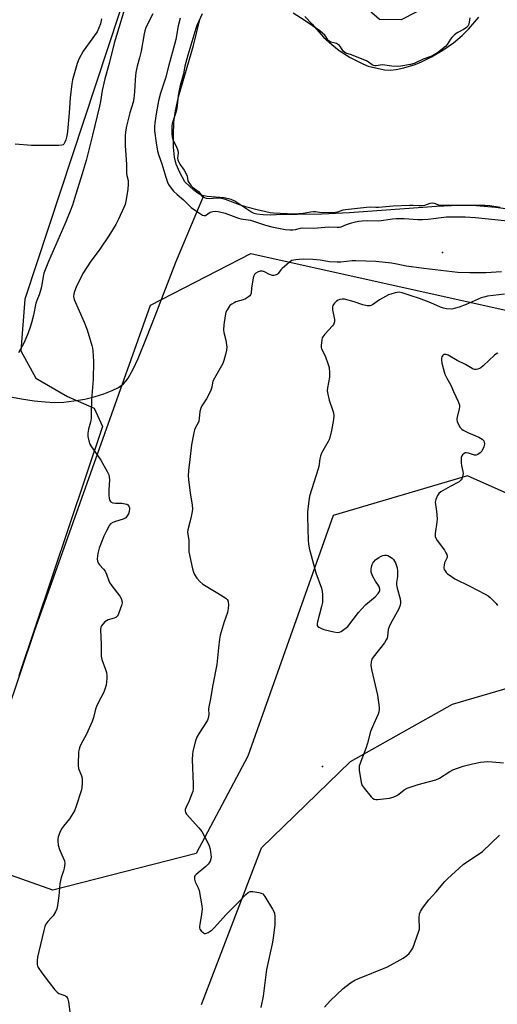
# Model space of a CAD drawing. Units: inches. Extents: x 1177770 to 1183770, y 541458 to 545458.
# Drawn here: x 1180552 to 1180764, y 543258 to 543695 of the extents above; entities that cross this region are included whole.
import ezdxf

# ---------------------------------------------------------------- set-up
doc = ezdxf.new("R2010")
doc.units = ezdxf.units.IN
doc.header["$MEASUREMENT"] = 0
for name, color, linetype in [('ELEV-Spot Elevation', 7, 'Continuous'), ('HYDRO-Single Line Stream', 4, 'Continuous'), ('HYDRO-Water Body', 4, 'Continuous'), ('NTRL-Pasture Land', 2, 'Continuous'), ('NTRL-Trees', 3, 'Continuous'), ('Undefined', 1, 'Continuous')]:
    doc.layers.add(name, color=color, linetype=linetype)

msp = doc.modelspace()

# ---------------------------------------------------------------- linework, layer by layer
at = {"layer": 'ELEV-Spot Elevation'}
for p in [(1180739.48, 543591.56, 344.96), (1180686.27, 543363.61, 342.9)]:
    msp.add_point(p, dxfattribs=at)
at = {"layer": 'HYDRO-Single Line Stream'}
msp.add_lwpolyline([(1180547.15, 543527.74), (1180552.83, 543526.64), (1180558.35, 543525.79), (1180563.21, 543525.26), (1180567.54, 543525.05), (1180571.5, 543525.19), (1180576.03, 543525.71), (1180580.86, 543526.57), (1180585.36, 543527.65), (1180589.32, 543528.87), (1180592.91, 543530.28), (1180595.73, 543531.73), (1180597.95, 543533.31), (1180599.05, 543534.45), (1180600.12, 543535.89), (1180602.34, 543539.76), (1180604.54, 543544.59), (1180608.21, 543553.69), (1180612.1, 543563.41), (1180621.24, 543587.33), (1180633.64, 543616.77)], dxfattribs=at)
at = {"layer": 'HYDRO-Water Body'}
for points in [[(1180678.38, 543696.26, 0), (1180681.63, 543692.87, 0), (1180686.6, 543687.13, 0), (1180690.35, 543683.78, 0), (1180693.69, 543681.09, 0), (1180698.52, 543678.04, 0), (1180704.08, 543675.21, 0), (1180706.54, 543674.22, 0), (1180713.77, 543672.6, 0), (1180716.34, 543672.38, 0), (1180718.95, 543672.72, 0), (1180722.23, 543673.45, 0), (1180727.33, 543674.97, 0), (1180730.13, 543676.05, 0), (1180734.61, 543678.33, 0), (1180739.57, 543681.33, 0), (1180744.33, 543684.61, 0), (1180748.19, 543687.73, 0), (1180750.95, 543690.57, 0), (1180755.58, 543695.86, 0)], [(1180773.02, 543610.22, 0), (1180762.93, 543611.45, 0), (1180754.44, 543612.2, 0), (1180746.6, 543612.36, 0), (1180736.72, 543612.02, 0), (1180698.14, 543609.22, 0), (1180685.96, 543608.63, 0), (1180675.17, 543608.34, 0), (1180668.37, 543608.35, 0), (1180663.09, 543608.16, 0), (1180659.86, 543608.22, 0), (1180657.06, 543608.58, 0), (1180655.88, 543608.9, 0), (1180654.38, 543609.61, 0), (1180647.33, 543614.25, 0), (1180645.73, 543615.03, 0), (1180642.58, 543615.74, 0), (1180635.14, 543616.45, 0), (1180632.37, 543617.04, 0), (1180630.88, 543617.88, 0), (1180629.23, 543619.2, 0), (1180625.15, 543622.85, 0), (1180622.93, 543627.01, 0), (1180621.37, 543630.72, 0), (1180620.62, 543633.86, 0), (1180620.19, 543638.26, 0), (1180620.12, 543643.56, 0), (1180620.38, 543649.41, 0), (1180621.04, 543654.38, 0), (1180622.41, 543660.57, 0), (1180628.96, 543683.4, 0), (1180631.9, 543694.88, 0)]]:
    msp.add_polyline3d(points, dxfattribs=at)
at = {"layer": 'NTRL-Pasture Land'}
for points in [[(1181079.95, 543751.73), (1180968.68, 543782.24), (1180946.73, 543780.81), (1180920.72, 543781.41), (1180873.35, 543763.44), (1180831.21, 543755.34), (1180831.83, 543741.1), (1180769.44, 543719.53), (1180721.07, 543694.69), (1180711.56, 543694.96), (1180697.73, 543707.01), (1180688.46, 543724.33), (1180653.92, 543748.06), (1180632.27, 543752.2), (1180623.08, 543754.45), (1180607.74, 543742.57), (1180596.19, 543697.93), (1180554.28, 543570.87), (1180552.44, 543547.92), (1180559.06, 543535.83), (1180573.2, 543527.72), (1180585.02, 543522.54), (1180588.67, 543514.36), (1180551.52, 543403.86)], [(1180632.57, 543258.05), (1180659.22, 543327.57), (1180698.62, 543365.81), (1180743.8, 543391.29), (1180779.72, 543401.72), (1180814.48, 543400.56), (1180861.98, 543390.14), (1180902.53, 543385.5), (1180973.21, 543379.71), (1181004.49, 543371.6), (1181069.28, 543345.35), (1181086.58, 543321.79), (1181100.99, 543308.56), (1181155.34, 543259.2), (1181188.71, 543159.57)]]:
    msp.add_lwpolyline(points, dxfattribs=at)
at = {"layer": 'NTRL-Trees'}
msp.add_lwpolyline([(1181082.84, 543370.88), (1181005.83, 543414.12), (1180920.7, 543437.09), (1180811.25, 543465.46), (1180750.45, 543492.49), (1180691, 543474.92), (1180653.16, 543368.18), (1180630.19, 543324.94), (1180566.69, 543308.72), (1180543.72, 543316.83), (1180532.91, 543347.91), (1180558.58, 543423.57), (1180609.92, 543568.15), (1180654.51, 543591.12), (1180776.12, 543564.1), (1180895.03, 543539.78), (1180973.4, 543508.7), (1181199.05, 543466.81)], dxfattribs=at)
at = {"layer": 'Undefined'}
for points, elevation in [([(1180611, 543697.37), (1180607.95, 543691.31), (1180607.4, 543689.86), (1180607.09, 543688.49), (1180605.81, 543680.81), (1180605.1, 543677.84), (1180604.06, 543674.27), (1180603.45, 543671.38), (1180603.24, 543669.92), (1180603.11, 543668.17), (1180602.94, 543662.75), (1180602.58, 543659.93), (1180602.21, 543658.24), (1180600.84, 543653.43), (1180599.36, 543647.62), (1180599.04, 543645.92), (1180598.76, 543643.67), (1180598.73, 543642.19), (1180598.8, 543638.9), (1180599.25, 543630.66), (1180599.26, 543626.81), (1180599.44, 543625.7), (1180600.01, 543623.52), (1180600.12, 543622.08), (1180599.91, 543619.45), (1180599.06, 543614.31), (1180598.74, 543612.9), (1180598.2, 543611.51), (1180595.83, 543606.32), (1180594.56, 543603.98), (1180591.44, 543599.01), (1180587.82, 543593.52), (1180586.8, 543592.07), (1180583.49, 543587.72), (1180579.96, 543582.24), (1180577.04, 543576.15), (1180576.26, 543574.28), (1180575.94, 543573.22), (1180575.87, 543571.97), (1180576.16, 543570.66), (1180580.51, 543560.67), (1180581.82, 543557.33), (1180583.92, 543550.29), (1180584.2, 543549.16), (1180584.38, 543548), (1180584.7, 543543.26), (1180584.53, 543535.19), (1180584.28, 543531.61), (1180583.78, 543526.34), (1180583.7, 543519.77), (1180583.61, 543518.03), (1180583.34, 543516.34), (1180582.43, 543513.19), (1180582.16, 543511.44), (1180582.21, 543509.99), (1180582.65, 543508), (1180583.08, 543506.61), (1180583.46, 543505.84), (1180587.92, 543499.4), (1180590.74, 543494.48), (1180591.51, 543492.9), (1180591.7, 543492.08), (1180591.77, 543490.68), (1180591.44, 543486.26), (1180591.44, 543483.91), (1180591.61, 543482.46), (1180591.99, 543481.52), (1180592.25, 543481.12), (1180592.59, 543480.79), (1180593.33, 543480.49), (1180594.47, 543480.36), (1180596.31, 543480.43), (1180597.21, 543480.38), (1180598.69, 543480.14), (1180599.52, 543479.89), (1180599.98, 543479.63), (1180600.4, 543479.07), (1180600.63, 543478.37), (1180600.67, 543477.84), (1180600.55, 543476.76), (1180600.23, 543475.72), (1180599.68, 543474.73), (1180598.97, 543473.91), (1180598.4, 543473.51), (1180597.88, 543473.27), (1180594.5, 543472.27), (1180593.21, 543471.78), (1180592.3, 543471.24), (1180591.78, 543470.61), (1180590.41, 543468.08), (1180589.29, 543465.73), (1180587.2, 543460.39), (1180586.58, 543458.05), (1180586.4, 543456.92), (1180586.35, 543455.76), (1180586.5, 543454.68), (1180586.84, 543453.66), (1180587.33, 543452.97), (1180589.13, 543451.07), (1180589.82, 543450.16), (1180590.43, 543448.88), (1180591.46, 543445.97), (1180591.84, 543445.21), (1180592.82, 543443.78), (1180596.33, 543439.08), (1180596.95, 543438.11), (1180597.29, 543437.16), (1180597.34, 543436.16), (1180597.08, 543435.05), (1180595.95, 543431.71), (1180595.63, 543430.92), (1180595.19, 543430.22), (1180594.59, 543429.72), (1180593.87, 543429.35), (1180591.13, 543428.57), (1180590.39, 543428.21), (1180589.75, 543427.69), (1180588.78, 543426.68), (1180588.27, 543426.04), (1180587.91, 543425.35), (1180587.81, 543424.39), (1180588.08, 543417.68), (1180588.14, 543412.48), (1180588.43, 543411.07), (1180590.08, 543406.65), (1180590.43, 543405.22), (1180590.59, 543403.76), (1180590.62, 543402.58), (1180590.24, 543399.71), (1180589.91, 543398.34), (1180589.22, 543396.56), (1180586.58, 543391.52), (1180585.98, 543390.23), (1180585.6, 543389.01), (1180584.68, 543385.28), (1180584.09, 543383.61), (1180581.56, 543377.87), (1180579.11, 543373.37), (1180578.67, 543372.33), (1180578.33, 543371.22), (1180578.09, 543370.07), (1180577.97, 543368.93), (1180577.82, 543365.45), (1180577.84, 543364.02), (1180578.1, 543362.75), (1180579.31, 543359.49), (1180579.62, 543358.37), (1180579.72, 543356.4), (1180579.56, 543354.14), (1180579.22, 543352.85), (1180576.99, 543346.05), (1180576.19, 543343.99), (1180574.05, 543340.41), (1180571.36, 543337.14), (1180570.5, 543335.95), (1180569.76, 543334.36), (1180569.07, 543332.42), (1180568.91, 543331.58), (1180568.85, 543330.44), (1180569.03, 543328.72), (1180569.54, 543326.76), (1180571.26, 543323.05), (1180571.78, 543321.69), (1180571.93, 543320.55), (1180571.71, 543318.47), (1180571.45, 543317.32), (1180570.37, 543314.32), (1180570.03, 543312.98), (1180569.83, 543311.57), (1180569.37, 543306.3), (1180568.68, 543301.95), (1180568.37, 543300.52), (1180567.81, 543299.18), (1180566.76, 543297.42), (1180566.24, 543296.75), (1180564.38, 543294.79), (1180563.6, 543293.63), (1180563.11, 543292.62), (1180562.63, 543290.91), (1180560.48, 543281.52), (1180559.93, 543278.98), (1180559.71, 543277.53), (1180559.73, 543275.78), (1180559.84, 543275.22), (1180560.18, 543274.46), (1180561.76, 543272.08), (1180564.99, 543267.78), (1180567.61, 543264.53), (1180568.6, 543263.45), (1180569.3, 543262.98), (1180571.52, 543262.23), (1180572.24, 543261.86), (1180572.66, 543261.55), (1180573, 543261.18), (1180573.33, 543260.43), (1180573.55, 543259.29), (1180574.2, 543254.76)], 346), ([(1180632.87, 543697.38), (1180630.58, 543692.3), (1180630.03, 543690.85), (1180626.48, 543679.04), (1180625.14, 543674.27), (1180624.6, 543670.75), (1180623.18, 543665.63), (1180622.55, 543662.86), (1180622.3, 543661.17), (1180621.86, 543656.81), (1180621.48, 543654.69), (1180621.09, 543653.23), (1180619.83, 543649.62), (1180619.6, 543648.68), (1180619.48, 543647.72), (1180619.42, 543644.17), (1180619.54, 543642.76), (1180619.92, 543641.53), (1180621.48, 543638.45), (1180622.06, 543636.84), (1180622.23, 543635.72), (1180622, 543633.34), (1180622.11, 543632.61), (1180622.37, 543631.86), (1180622.97, 543630.71), (1180624.92, 543628.12), (1180625.55, 543627.07), (1180626.2, 543625.47), (1180626.58, 543623.36), (1180626.92, 543622.61), (1180627.33, 543621.96), (1180627.94, 543621.19), (1180628.58, 543620.56), (1180631.2, 543618.64), (1180632.75, 543616.7), (1180633.51, 543616.1), (1180634.68, 543615.66), (1180635.91, 543615.45), (1180639.5, 543615.79), (1180640.66, 543615.75), (1180641.51, 543615.62), (1180643, 543615.15), (1180649.29, 543612.78), (1180652.05, 543611.91), (1180657.29, 543610.61), (1180662.95, 543609.33), (1180664.49, 543609.2), (1180673.49, 543608.77), (1180677.68, 543608.99), (1180680.96, 543609.64), (1180682.27, 543609.76), (1180683.08, 543609.73), (1180684.83, 543609.44), (1180690.78, 543609.26), (1180693.01, 543609.57), (1180695.34, 543610.42), (1180696.4, 543610.66), (1180705.81, 543611.65), (1180707.53, 543611.75), (1180709.9, 543611.61), (1180711.04, 543611.63), (1180717.51, 543612.25), (1180724.87, 543612.55), (1180726.4, 543612.52), (1180729.07, 543612.33), (1180730.36, 543612.35), (1180731.62, 543612.56), (1180734.01, 543613.38), (1180734.87, 543613.54), (1180735.7, 543613.42), (1180737.63, 543612.73), (1180738.58, 543612.55), (1180741.9, 543612.72), (1180753.47, 543612.56), (1180758.19, 543612.59), (1180760.45, 543612.47), (1180764.98, 543611.71)], 342), ([(1180751.53, 543695.69), (1180751.05, 543692.84), (1180750.62, 543691.98), (1180750.13, 543691.41), (1180749.45, 543690.83), (1180748.73, 543690.41), (1180746.2, 543689.2), (1180745.53, 543688.75), (1180744.62, 543687.96), (1180743.57, 543686.96), (1180742.95, 543686.24), (1180741.55, 543683.77), (1180740.8, 543682.93), (1180737.18, 543680.14), (1180734.99, 543678.81), (1180733.87, 543678.31), (1180730.88, 543677.29), (1180726.92, 543675.44), (1180725.24, 543674.87), (1180720.95, 543674.24), (1180719.52, 543674.11), (1180717.02, 543674.2), (1180713.82, 543674.64), (1180712.65, 543674.74), (1180711.83, 543674.7), (1180710.02, 543674.37), (1180709.43, 543674.4), (1180708.81, 543674.56), (1180708.32, 543674.78), (1180706.68, 543676.03), (1180705.77, 543676.52), (1180703.05, 543677.58), (1180699.1, 543679.29), (1180696.56, 543680.03), (1180695.92, 543680.41), (1180695.45, 543680.83), (1180694.2, 543682.83), (1180693.75, 543683.33), (1180693.26, 543683.73), (1180692.39, 543684.2), (1180689.95, 543684.91), (1180689.07, 543685.46), (1180688.6, 543685.94), (1180687.7, 543687.4), (1180687.3, 543687.9), (1180686.28, 543688.88), (1180685.04, 543689.8), (1180678.11, 543694.54), (1180673.18, 543697.67)], 342), ([(1180623.05, 543695.44), (1180622.19, 543692.05), (1180621.15, 543686.02), (1180620.64, 543683.75), (1180618.03, 543674.65), (1180616.54, 543668.85), (1180614.47, 543662.19), (1180613.53, 543658.76), (1180612.63, 543653.88), (1180611.94, 543649), (1180611.76, 543647.26), (1180611.79, 543645.55), (1180612.43, 543640.24), (1180613.14, 543636.47), (1180613.68, 543634.64), (1180614.97, 543630.87), (1180616.69, 543625.02), (1180617.47, 543622.8), (1180617.98, 543621.76), (1180619.1, 543620.08), (1180620.18, 543618.83), (1180621.79, 543617.31), (1180624.62, 543614.97), (1180627.94, 543611.55), (1180629.85, 543610.17), (1180632.07, 543608.69), (1180633.06, 543608.11), (1180633.8, 543607.9), (1180634.37, 543608.01), (1180636.42, 543609.38), (1180637.57, 543609.81), (1180638.68, 543609.87), (1180640.03, 543609.72), (1180643.07, 543609), (1180648.98, 543606.8), (1180650.08, 543606.45), (1180654.32, 543605.83), (1180660.89, 543603.68), (1180663.77, 543602.96), (1180669.63, 543601.78), (1180671.68, 543601.54), (1180673.1, 543601.58), (1180674.22, 543601.71), (1180676.51, 543602.42), (1180677.56, 543602.56), (1180682.35, 543602.38), (1180688.93, 543602.89), (1180692.71, 543602.78), (1180693.65, 543602.82), (1180694.5, 543603), (1180696.92, 543603.97), (1180698.61, 543604.52), (1180700.91, 543605.17), (1180702.26, 543605.42), (1180703.86, 543605.62), (1180706.16, 543605.71), (1180711.17, 543605.61), (1180717.2, 543606.52), (1180718.83, 543606.68), (1180722.37, 543606.63), (1180728.57, 543606.25), (1180730.59, 543606.22), (1180733.15, 543606.37), (1180741.26, 543607.32), (1180749.43, 543607.41), (1180754.02, 543607.12), (1180771.16, 543605.31)], 344), ([(1180765.56, 543583.05), (1180758.68, 543582.58), (1180755.24, 543582.51), (1180751.52, 543582.51), (1180746.24, 543582.75), (1180731.16, 543584.42), (1180725.68, 543585.14), (1180723.39, 543585.48), (1180719.19, 543586.39), (1180716.83, 543586.8), (1180709.9, 543587.61), (1180701.05, 543587.88), (1180699.41, 543587.79), (1180694.41, 543587.29), (1180692.7, 543587.25), (1180689.33, 543587.43), (1180685.24, 543588.12), (1180681.97, 543588.45), (1180677.61, 543588.53), (1180674.37, 543588.31), (1180673.5, 543588.19), (1180672.68, 543587.96), (1180671.47, 543587.19), (1180668.33, 543584.5), (1180667.72, 543583.86), (1180666.53, 543582.23), (1180666.13, 543581.86), (1180665.67, 543581.62), (1180664.62, 543581.37), (1180664.08, 543581.36), (1180663.55, 543581.45), (1180662.78, 543581.75), (1180660.47, 543582.94), (1180659.65, 543583.23), (1180659.09, 543583.32), (1180658.55, 543583.29), (1180657.74, 543583.01), (1180656.73, 543582.43), (1180656.1, 543581.87), (1180655.71, 543581.18), (1180655.49, 543580.39), (1180654.79, 543575.69), (1180654.62, 543573.55), (1180654.35, 543572.82), (1180654, 543572.4), (1180653.35, 543571.84), (1180652.11, 543571.04), (1180651.06, 543570.63), (1180647.8, 543569.61), (1180647.03, 543569.26), (1180646.08, 543568.68), (1180645.21, 543567.99), (1180644.66, 543567.35), (1180643.9, 543566.11), (1180643.41, 543565.06), (1180643.06, 543563.44), (1180642.55, 543559.5), (1180642.39, 543557.25), (1180642.48, 543556.12), (1180643.34, 543552.74), (1180643.74, 543549.63), (1180643.68, 543548.22), (1180643.22, 543546.25), (1180642.55, 543543.72), (1180642.06, 543542.36), (1180638.3, 543535.78), (1180637.66, 543534.49), (1180637.44, 543533.7), (1180637.22, 543531.76), (1180636.61, 543530.11), (1180634.86, 543526.63), (1180632.76, 543523.56), (1180632.25, 543522.59), (1180631.86, 543521.04), (1180631.55, 543517.92), (1180631.36, 543516.81), (1180631.08, 543516.05), (1180629.89, 543513.89), (1180629.45, 543512.89), (1180628.98, 543510.91), (1180628.13, 543506.31), (1180627.43, 543499.74), (1180626.8, 543494.89), (1180626.72, 543492.29), (1180626.96, 543489.56), (1180627.61, 543484.93), (1180628.49, 543479.5), (1180628.63, 543477.81), (1180628.51, 543476.71), (1180628.05, 543474.45), (1180627.46, 543471.94), (1180626.49, 543468.51), (1180626.35, 543467.35), (1180626.89, 543463.97), (1180626.96, 543458.83), (1180628.59, 543451.31), (1180629.03, 543449.72), (1180629.44, 543448.78), (1180630.56, 543447.13), (1180631.81, 543445.58), (1180633.21, 543444.52), (1180639.83, 543440.49), (1180643.3, 543438.18), (1180643.92, 543437.6), (1180644.2, 543437.16), (1180644.43, 543436.41), (1180644.53, 543435.33), (1180644.4, 543433.68), (1180644.12, 543431.95), (1180642.65, 543427.76), (1180640.91, 543421.77), (1180640.5, 543420.04), (1180640.07, 543416.28), (1180639.39, 543408.82), (1180637.58, 543399.86), (1180636.45, 543392.83), (1180635.83, 543390), (1180635.74, 543388.98), (1180635.77, 543386.68), (1180635.47, 543384.97), (1180635.2, 543384.15), (1180634.82, 543383.4), (1180631.53, 543378.39), (1180630.54, 543376.65), (1180629.98, 543374.97), (1180628.76, 543370.35), (1180628.56, 543368.93), (1180628.49, 543366.67), (1180628.95, 543355.82), (1180628.89, 543353.73), (1180628.68, 543352.56), (1180628.33, 543351.44), (1180627.09, 543348.44), (1180625.56, 543345.26), (1180625.32, 543344.45), (1180625.27, 543343.91), (1180625.43, 543343.14), (1180625.88, 543342.44), (1180631.43, 543336.36), (1180632.17, 543335.46), (1180632.66, 543334.73), (1180635.19, 543329.99), (1180635.95, 543328.38), (1180636.35, 543326.95), (1180636.75, 543324.58), (1180636.85, 543323.39), (1180636.76, 543322.57), (1180636.44, 543321.56), (1180636.04, 543320.85), (1180635.48, 543320.21), (1180634.43, 543319.21), (1180630.15, 543315.67), (1180629.65, 543315.05), (1180629.48, 543314.59), (1180629.53, 543313.57), (1180629.81, 543312.51), (1180631.17, 543309.71), (1180631.54, 543308.64), (1180632.76, 543301.8), (1180632.83, 543300.37), (1180632.62, 543298.09), (1180632.35, 543296.11), (1180631.81, 543293.65), (1180631.7, 543292.54), (1180631.73, 543292.01), (1180631.89, 543291.52), (1180632.5, 543290.65), (1180633.47, 543289.76), (1180633.88, 543289.54), (1180634.33, 543289.49), (1180634.81, 543289.63), (1180635.55, 543290.02), (1180637.24, 543291.19), (1180638.29, 543292.18), (1180643.52, 543297.91), (1180649.75, 543304.13), (1180652.24, 543306.82), (1180653.25, 543307.68), (1180654.14, 543308.09), (1180655.27, 543308.13), (1180657.93, 543307.74), (1180659.06, 543307.46), (1180659.76, 543307.05), (1180660.6, 543305.96), (1180664.03, 543300.3), (1180664.59, 543299.3), (1180664.91, 543298.52), (1180665.09, 543297.1), (1180665.08, 543293.58), (1180664.29, 543287.52), (1180663.85, 543284.9), (1180661.37, 543273.5), (1180659.88, 543261.77), (1180658.83, 543256.73)], 344), ([(1180766.87, 543573.09), (1180759.46, 543572.19), (1180757.71, 543571.77), (1180756.6, 543571.41), (1180749.94, 543568.53), (1180746.82, 543567.34), (1180744.67, 543566.65), (1180743.56, 543566.49), (1180741.28, 543566.57), (1180739.88, 543566.81), (1180738.51, 543567.33), (1180734.3, 543569.18), (1180729.31, 543571.11), (1180725.48, 543572.27), (1180721.54, 543573.63), (1180720.16, 543573.91), (1180719.32, 543573.85), (1180718.5, 543573.68), (1180716.58, 543573.14), (1180715.52, 543572.74), (1180711.47, 543570.52), (1180708.38, 543568.34), (1180707.67, 543568.01), (1180707.17, 543567.9), (1180706.09, 543567.95), (1180704.16, 543568.32), (1180700.27, 543569.65), (1180696.01, 543570.83), (1180694.93, 543570.84), (1180693.87, 543570.65), (1180693.13, 543570.38), (1180692.43, 543569.9), (1180691.59, 543569.11), (1180691.05, 543568.47), (1180690.76, 543568.01), (1180690.62, 543567.5), (1180690.6, 543566.95), (1180690.71, 543566.08), (1180691.56, 543561.8), (1180691.56, 543561.06), (1180691.41, 543560.34), (1180691.12, 543559.66), (1180690.67, 543559.01), (1180687.22, 543555.31), (1180686.32, 543554.15), (1180686.09, 543553.64), (1180685.89, 543552.83), (1180685.61, 543550.26), (1180685.64, 543549.42), (1180685.77, 543548.88), (1180687.41, 543545.78), (1180688.79, 543541.95), (1180689.16, 543540.54), (1180689.32, 543538.23), (1180689.3, 543536.21), (1180688.38, 543531.55), (1180688.31, 543530.17), (1180688.52, 543528.78), (1180689.16, 543526.03), (1180690.66, 543521.81), (1180691.04, 543520.5), (1180691.18, 543519.13), (1180691.05, 543517.44), (1180690.28, 543512.62), (1180689.32, 543508.98), (1180688.72, 543507.67), (1180685.83, 543502.58), (1180685.29, 543501.25), (1180685.07, 543500.12), (1180684.61, 543496.68), (1180684.36, 543495.54), (1180680.45, 543483.43), (1180680.12, 543481.42), (1180679.52, 543476.52), (1180679.51, 543474.5), (1180679.93, 543463.89), (1180680.06, 543462.42), (1180680.35, 543460.44), (1180680.74, 543458.73), (1180683.25, 543449.54), (1180685.73, 543442.62), (1180686.05, 543441.19), (1180686.22, 543439.89), (1180686.29, 543437.79), (1180686.18, 543436.31), (1180685.79, 543434.59), (1180683.96, 543427.72), (1180683.81, 543426.89), (1180683.87, 543426.14), (1180684.19, 543425.69), (1180684.59, 543425.38), (1180685.79, 543424.74), (1180686.82, 543424.31), (1180691.18, 543423.28), (1180692.9, 543423.02), (1180693.7, 543423.13), (1180694.44, 543423.48), (1180696.31, 543424.79), (1180697.39, 543425.74), (1180702.14, 543431.9), (1180703.45, 543433.41), (1180705.44, 543435.42), (1180709.61, 543438.8), (1180710.97, 543440.26), (1180711.56, 543441.16), (1180711.69, 543441.65), (1180711.69, 543442.15), (1180711.45, 543443.16), (1180711.05, 543443.9), (1180709.68, 543445.81), (1180708.45, 543448.18), (1180707.81, 543449.81), (1180707.76, 543450.94), (1180707.95, 543452.09), (1180708.27, 543453.21), (1180708.5, 543453.72), (1180708.97, 543454.39), (1180709.8, 543455.2), (1180711.24, 543456.29), (1180712.25, 543456.92), (1180713.04, 543457.22), (1180713.86, 543457.35), (1180714.66, 543457.31), (1180715.18, 543457.14), (1180715.93, 543456.75), (1180717.11, 543455.94), (1180717.75, 543455.38), (1180718.22, 543454.68), (1180718.57, 543453.89), (1180719.28, 543451.64), (1180719.49, 543450.18), (1180719.47, 543447.81), (1180719.09, 543445.23), (1180719.09, 543444.13), (1180719.37, 543442.73), (1180720.62, 543437.96), (1180720.85, 543436.56), (1180720.83, 543436), (1180720.67, 543435.14), (1180720.08, 543433.46), (1180716.37, 543426.85), (1180715.74, 543425.57), (1180715.41, 543424.34), (1180715.08, 543421.3), (1180714.85, 543420.49), (1180714.53, 543419.72), (1180713.7, 543418.5), (1180708.68, 543412.15), (1180708.14, 543411.19), (1180707.77, 543409.98), (1180707.72, 543408.56), (1180707.96, 543406.59), (1180710.58, 543395.22), (1180711.35, 543389.74), (1180711.39, 543388.94), (1180711.25, 543387.91), (1180710.95, 543386.87), (1180708.88, 543382.27), (1180707.56, 543379.05), (1180706.2, 543373.94), (1180705.45, 543371.53), (1180703.22, 543365.87), (1180702.52, 543363.69), (1180702.46, 543362.84), (1180702.54, 543361.98), (1180703.39, 543356.5), (1180703.61, 543355.68), (1180703.84, 543355.16), (1180704.67, 543353.99), (1180707.85, 543350.17), (1180708.45, 543349.56), (1180709.1, 543349.13), (1180709.81, 543348.95), (1180710.65, 543348.95), (1180715.88, 543349.6), (1180717.57, 543349.99), (1180719.17, 543350.7), (1180720.09, 543351.33), (1180722.45, 543353.29), (1180723.77, 543354.02), (1180728.68, 543355.66), (1180736.47, 543357.67), (1180738.04, 543358.45), (1180742.75, 543361.4), (1180744.02, 543362.08), (1180748.54, 543363.73), (1180752.73, 543364.82), (1180756.35, 543365.49), (1180759.51, 543365.77), (1180761.45, 543365.7), (1180766.45, 543365.16)], 342), ([(1180763.97, 543546.96), (1180763.51, 543546.76), (1180762.43, 543546.01), (1180757.49, 543541.32), (1180756.36, 543540.39), (1180755.88, 543540.13), (1180755.12, 543539.87), (1180754.34, 543539.71), (1180753.56, 543539.68), (1180753.06, 543539.8), (1180752.55, 543540.05), (1180749.64, 543541.93), (1180745.99, 543543.72), (1180741.88, 543546.05), (1180741.08, 543546.33), (1180740.57, 543546.38), (1180740.17, 543546.28), (1180739.77, 543546.03), (1180739.43, 543545.69), (1180739.16, 543545.28), (1180739, 543544.76), (1180738.94, 543543.89), (1180739.15, 543542.42), (1180740.13, 543538.64), (1180740.53, 543537.57), (1180741.37, 543535.78), (1180743.08, 543532.73), (1180744.29, 543529.88), (1180746.39, 543525.43), (1180746.94, 543523.87), (1180746.98, 543523.05), (1180746.86, 543522.21), (1180745.93, 543518.55), (1180745.8, 543517.72), (1180745.82, 543517.16), (1180745.95, 543516.6), (1180746.48, 543515.23), (1180747.22, 543513.98), (1180747.99, 543513.2), (1180748.66, 543512.7), (1180750.96, 543511.54), (1180755.61, 543509.61), (1180757.01, 543508.77), (1180757.39, 543508.43), (1180757.72, 543507.99), (1180757.91, 543507.5), (1180758.02, 543506.71), (1180757.97, 543506.17), (1180757.73, 543505.35), (1180756.89, 543503.52), (1180756.19, 543502.67), (1180755.08, 543501.91), (1180754.37, 543501.62), (1180753.6, 543501.62), (1180750.93, 543502.55), (1180749.97, 543502.72), (1180749.5, 543502.64), (1180749.05, 543502.44), (1180748.27, 543501.82), (1180747.98, 543501.42), (1180747.75, 543500.64), (1180747.67, 543498.31), (1180747.79, 543497.15), (1180748.47, 543494.39), (1180748.53, 543493.55), (1180748.3, 543492.12), (1180747.81, 543490.8), (1180747.47, 543490.37), (1180746.78, 543489.87), (1180742.81, 543487.81), (1180738.71, 543485.41), (1180737.81, 543484.69), (1180737.2, 543483.78), (1180736.42, 543481.98), (1180736.21, 543480.89), (1180736.74, 543476.78), (1180737.01, 543473.5), (1180736.9, 543472.02), (1180736.18, 543467), (1180736.15, 543466.13), (1180736.23, 543465.58), (1180736.51, 543464.8), (1180737.07, 543463.8), (1180740.26, 543459.49), (1180740.98, 543458.34), (1180741.3, 543457.62), (1180741.46, 543456.86), (1180741.45, 543456.36), (1180741.21, 543455.64), (1180740.57, 543454.5), (1180740.38, 543453.98), (1180740.13, 543452.89), (1180740.04, 543452.07), (1180740.06, 543451.53), (1180740.19, 543451.03), (1180740.57, 543450.33), (1180741.07, 543449.68), (1180741.66, 543449.1), (1180742.34, 543448.58), (1180744.96, 543446.88), (1180751.56, 543443.62), (1180758.38, 543440.08), (1180759.65, 543439.35), (1180760.54, 543438.62), (1180761.77, 543437.38), (1180763.16, 543435.9), (1180763.88, 543434.99)], 340), ([(1180687.05, 543256.83), (1180689.68, 543259.63), (1180695.33, 543265.2), (1180698.66, 543267.6), (1180700.62, 543268.87), (1180701.91, 543269.46), (1180714.99, 543274.78), (1180721.93, 543278.64), (1180723.56, 543279.73), (1180724.61, 543280.7), (1180725.72, 543282.07), (1180726.29, 543283.08), (1180729, 543290.59), (1180729.19, 543291.44), (1180729.26, 543292.62), (1180729.02, 543295.39), (1180729.02, 543296.5), (1180729.3, 543298.19), (1180729.67, 543299.25), (1180730.6, 543300.72), (1180733.35, 543304.5), (1180736.66, 543307.98), (1180740.41, 543312.55), (1180741.59, 543313.83), (1180748.66, 543320.07), (1180757.13, 543325.89), (1180764.69, 543333.11)], 344)]:
    msp.add_lwpolyline(points, dxfattribs=dict(at, elevation=elevation))
for points in [[(1180599.51, 543702.84, 348), (1180593.88, 543684.37, 348), (1180591.63, 543675.33, 348), (1180589.72, 543668.52, 348), (1180588.57, 543663.39, 348), (1180587.72, 543658.47, 348), (1180587.3, 543656.49, 348), (1180584.25, 543643.55, 348), (1180581.45, 543632.3, 348), (1180579.63, 543626.52, 348), (1180576.33, 543615.46, 348), (1180575.37, 543612.53, 348), (1180574.39, 543609.82, 348), (1180572.01, 543604.05, 348), (1180564.76, 543587.59, 348), (1180562.7, 543582.45, 348), (1180562.31, 543580.84, 348), (1180561.57, 543576.36, 348), (1180561.23, 543574.7, 348), (1180560.6, 543572.74, 348), (1180559.6, 543570.32, 348), (1180559.19, 543569.12, 348), (1180558.04, 543563.75, 348), (1180557.21, 543560.41, 348), (1180556.64, 543558.47, 348), (1180555.76, 543555.99, 348), (1180553.92, 543551.7, 348), (1180551.48, 543547.1, 348)], [(1180588.17, 543695.17, 350), (1180587.72, 543692.98, 350), (1180587.12, 543691.15, 350), (1180586.28, 543689.41, 350), (1180580.16, 543680.88, 350), (1180578.18, 543677.29, 350), (1180577.44, 543675.39, 350), (1180575.42, 543668.08, 350), (1180575.03, 543666.38, 350), (1180574.41, 543660.21, 350), (1180573.95, 543653.44, 350), (1180573.17, 543645.15, 350), (1180572.87, 543643.31, 350), (1180572.43, 543641.53, 350), (1180572.04, 543640.47, 350), (1180571.53, 543639.6, 350), (1180571.19, 543639.29, 350), (1180570.72, 543639.1, 350), (1180569.32, 543638.98, 350), (1180557.23, 543639.03, 350), (1180549.94, 543639.56, 350)]]:
    msp.add_polyline3d(points, dxfattribs=at)

doc.saveas('drawing.dxf')
